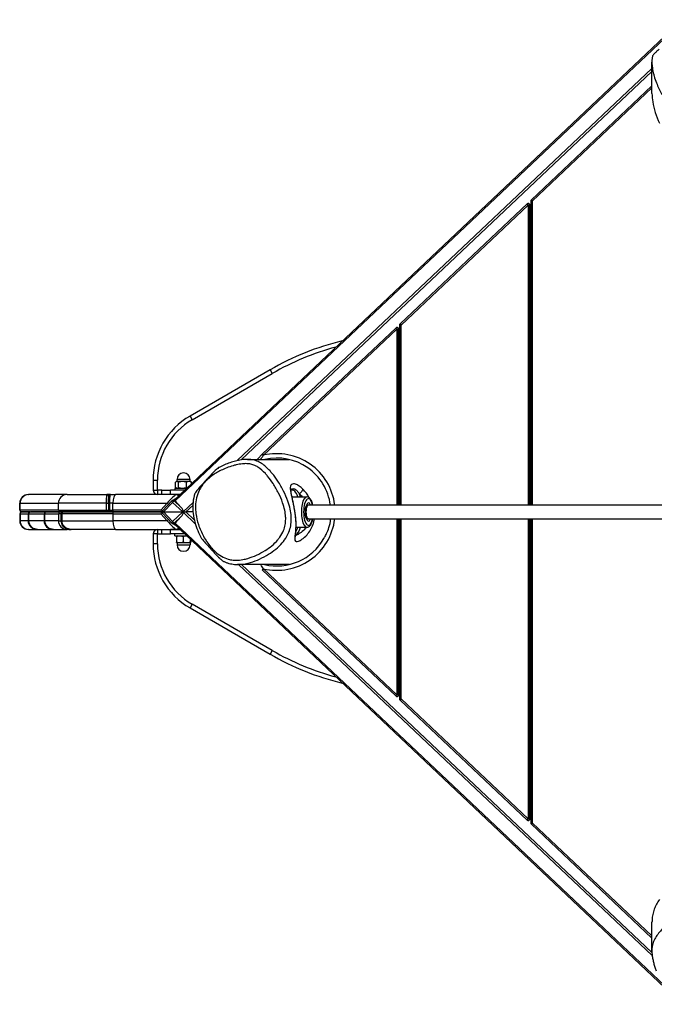
# Model space of a CAD drawing. Units: millimetres. Extents: x -3378 to 2922, y -2342 to 2358.
# Drawn here: x -1745 to -1015, y -558 to 574 of the extents above; entities that cross this region are included whole.
import ezdxf

# ---------------------------------------------------------------- set-up
doc = ezdxf.new("R2010")
doc.units = ezdxf.units.MM
doc.header["$LTSCALE"] = 50
doc.layers.add('SW_Toestellen', color=2, linetype='Continuous')

msp = doc.modelspace()

# ---------------------------------------------------------------- linework, layer by layer
at = {"layer": 'SW_Toestellen'}
for p, q in [((-983.1, 573.8), (-1568, 21.4)), ((-1566.4, 20.8), (-982.1, 572.7)), ((-1018, 517.5), (-1495.1, 67)), ((-1490.5, 67.9), (-1018, 514.1)), ((-1156.6, 366.7), (-1018, 497.6)), ((-1155.4, 365.5), (-1018, 495.3)), ((-1155.4, 365.5), (-1157.4, 365.5)), ((-1157.4, 365.5), (-1157.4, 16)), ((-1156.6, 366.7), (-1155.4, 365.5)), ((-1155.4, 16), (-1155.4, 365.5)), ((-1307.6, 224.1), (-1161.6, 362)), ((-1306.4, 222.9), (-1160.4, 360.7)), ((-1160.4, 360.7), (-1161.6, 362)), ((-1158.4, 360.7), (-1160.4, 360.7)), ((-1160.4, 360.7), (-1160.4, 16)), ((-1158.4, 16), (-1158.4, 360.7)), ((-1157.4, 332.3), (-1158.4, 331.4)), ((-1157.4, 332.2), (-1158.4, 331.3)), ((-1158.4, 329.6), (-1157.4, 330.5)), ((-1157.4, 280.7), (-1158.4, 279.7)), ((-1157.4, 280.6), (-1158.4, 279.6)), ((-1158.4, 278), (-1157.4, 278.9)), ((-1157.4, 229.1), (-1158.4, 228.1)), ((-1157.4, 229), (-1158.4, 228)), ((-1466.1, 74.4), (-1312.6, 219.4)), ((-1464.9, 73.2), (-1311.4, 218.1)), ((-1311.4, 218.1), (-1312.6, 219.4)), ((-1309.4, 218.1), (-1311.4, 218.1)), ((-1311.4, 218.1), (-1311.4, 16)), ((-1309.4, 16), (-1309.4, 218.1)), ((-1306.4, 222.9), (-1308.4, 222.9)), ((-1308.4, 222.9), (-1308.4, 16)), ((-1307.6, 224.1), (-1306.4, 222.9)), ((-1306.4, 16), (-1306.4, 222.9)), ((-1308.4, 189.7), (-1309.4, 188.7)), ((-1308.4, 189.6), (-1309.4, 188.7)), ((-1309.4, 187), (-1308.4, 187.9)), ((-1457.1, 171.5), (-1549.2, 118.3)), ((-1457.1, 171.5), (-1454.6, 167.1)), ((-1546.7, 114), (-1454.6, 167.1)), ((-1308.4, 138.1), (-1309.4, 137.1)), ((-1308.4, 138), (-1309.4, 137)), ((-1309.4, 135.3), (-1308.4, 136.3)), ((-1549.2, 118.3), (-1546.7, 114)), ((-1308.4, 86.5), (-1309.4, 85.5)), ((-1308.4, 86.4), (-1309.4, 85.4)), ((-1464.9, 73.2), (-1466.1, 74.4)), ((-1436.5, 68.7), (-1436.8, 68.4)), ((-1436.5, 68.6), (-1436.7, 68.4)), ((-1549.2, 45.5), (-1564.2, 45.5)), ((-1564.2, 43), (-1564.2, 45.5)), ((-1549.2, 43), (-1549.2, 45.5)), ((-1591.7, 44.7), (-1586.7, 44.7)), ((-1591.7, 44.7), (-1591.7, 33)), ((-1586.7, 33), (-1586.7, 44.7)), ((-1553.6, 35), (-1566.7, 35)), ((-1566.7, 35), (-1566.7, 33)), ((-1565.8, 36.1), (-1565.8, 42.3)), ((-1564.7, 43), (-1565.2, 42.7)), ((-1564, 35), (-1565.2, 35.7)), ((-1564.1, 43), (-1564.7, 43)), ((-1558, 43), (-1564.1, 43)), ((-1562.5, 36.1), (-1562.5, 42.3)), ((-1550.5, 43), (-1558, 43)), ((-1553.4, 36.1), (-1553.4, 42.3)), ((-1548.7, 43), (-1550.5, 43)), ((-1548.7, 43), (-1548.1, 42.7)), ((-1547.5, 40.7), (-1547.5, 42.3)), ((-1735.1, 28), (-1734.7, 28)), ((-1690.7, 28), (-1734.7, 28)), ((-1690.7, 28), (-1644.6, 28)), ((-1640.6, 28), (-1644.6, 28)), ((-1640.6, 28), (-1634.4, 28)), ((-1564.4, 28), (-1634.4, 28)), ((-1591.7, 33), (-1586.7, 33)), ((-1586.7, 33), (-1586.7, 28)), ((-1581.7, 33), (-1586.7, 33)), ((-1581.7, 28), (-1581.7, 33)), ((-1581.7, 33), (-1571.7, 33)), ((-1571.7, 28), (-1571.7, 33)), ((-1555.7, 33), (-1571.7, 33)), ((-1561, 28), (-1564.4, 28)), ((-1431.5, 25.5), (-1414.9, 25.5)), ((-1744.6, 18), (-1745.1, 18)), ((-1745.1, 10), (-1745.1, 18)), ((-1744.6, 18), (-1700.6, 18)), ((-1744.6, 10), (-1744.6, 18)), ((-1645.7, 18), (-1700.6, 18)), ((-1700.6, 10), (-1700.6, 18)), ((-1645.7, 18), (-1642.8, 18)), ((-1645.7, 18), (-1645.7, 10)), ((-1642.8, 18), (-1641.6, 18)), ((-1642.8, 18), (-1642.8, 10)), ((-1641.6, 10), (-1641.6, 18)), ((-1638.1, 18), (-1641.6, 18)), ((-1638.1, 18), (-1575.4, 18)), ((-1638.1, 10), (-1638.1, 18)), ((-1575.4, 18), (-1582.7, 10)), ((-1570.3, 20.8), (-1580.9, 9.5)), ((-1579.6, 8), (-1569.2, 19)), ((-1567.5, 20.8), (-1569.2, 19)), ((-1569.2, 19), (-1557.5, 8)), ((-1568.8, 21.4), (-1567.6, 21.4)), ((-1559.5, 13.3), (-1567.5, 20.8)), ((-1567.5, 20.8), (-1566.4, 20.8)), ((-1559.5, 13.3), (-1566.4, 20.8)), ((-1545.8, 19.1), (-1556.7, 8.7)), ((-1553.9, 8), (-1546, 15.5)), ((-1413, 16), (-1415.1, 16)), ((0, 16), (-1413, 16)), ((-1745.1, 10), (-1744.6, 10)), ((-1744.6, 6), (-1745.1, 6)), ((-1745.1, 6), (-1745.1, -2)), ((-1700.6, 10), (-1744.6, 10)), ((-1744.6, 6), (-1735.4, 6)), ((-1744.6, 6), (-1744.6, -2)), ((-1742.6, 8), (-1743.1, 8)), ((-1743.1, 8), (-1742.6, 8)), ((-1742.6, 8), (-1698.6, 8)), ((-1733.5, 8), (-1742.6, 8)), ((-1734.8, 6), (-1735.4, 6)), ((-1735.4, 6), (-1735.4, -2)), ((-1734.8, 6), (-1734.8, 6)), ((-1734.8, -2), (-1734.8, 6)), ((-1734.8, 6), (-1717.1, 6)), ((-1734.8, 6), (-1734.8, -2)), ((-1715.1, 8), (-1732.8, 8)), ((-1716.5, 6), (-1717.1, 6)), ((-1717.1, 6), (-1717.1, -2)), ((-1716.4, 6), (-1716.5, 6)), ((-1716.5, 6), (-1716.5, -2)), ((-1716.4, -2), (-1716.4, 6)), ((-1716.4, 6), (-1700.6, 6)), ((-1698.6, 8), (-1714.5, 8)), ((-1700.6, 10), (-1645.7, 10)), ((-1697.8, 6), (-1700.6, 6)), ((-1700.6, 6), (-1700.6, -2)), ((-1644.8, 8), (-1698.6, 8)), ((-1698.6, 8), (-1695.9, 8)), ((-1696.6, 6), (-1697.8, 6)), ((-1697.8, 6), (-1697.8, -2)), ((-1696.5, 6), (-1696.6, 6)), ((-1696.6, 6), (-1696.6, -2)), ((-1696.5, -2), (-1696.5, 6)), ((-1638.1, 6), (-1696.5, 6)), ((-1694.6, 8), (-1637.4, 8)), ((-1645.7, 10), (-1642.8, 10)), ((-1642.8, 10), (-1641.6, 10)), ((-1641.6, 10), (-1638.1, 10)), ((-1637.4, 8), (-1640.8, 8)), ((-1582.7, 10), (-1638.1, 10)), ((-1638.1, 6), (-1582.7, 6)), ((-1638.1, 6), (-1638.1, -2)), ((-1637.4, 8), (-1582, 8)), ((-1582, 8), (-1637.4, 8)), ((-1582.7, 6), (-1575.4, -2)), ((-1582, 8), (-1581.4, 8)), ((-1581.4, 8), (-1582, 8)), ((-1580.9, 6.5), (-1570.3, -4.8)), ((-1579.6, 8), (-1580, 8)), ((-1569.2, -3), (-1579.6, 8)), ((-1579.6, 8), (-1557.5, 8)), ((-1557.5, 8), (-1569.2, -3)), ((-1567.5, -4.8), (-1559.5, 2.7)), ((-1559.5, 2.7), (-1566.4, -4.8)), ((-1556.7, 8), (-1557.5, 8)), ((-1556.7, 8.7), (-1556.7, 8)), ((-1556.7, 7.3), (-1556.7, 8)), ((-1556.7, 8), (-1553.9, 8)), ((-1556.7, 7.3), (-1543.2, -5.5)), ((-1544.3, -1.1), (-1553.9, 8)), ((-1545.8, 8), (-1553.9, 8)), ((-1413, 0), (-1415.1, 0)), ((-1413, 0), (0, 0)), ((-1311.4, 0), (-1311.4, -202.1)), ((-1309.4, -202.1), (-1309.4, 0)), ((-1308.4, 0), (-1308.4, -206.9)), ((-1306.4, -206.9), (-1306.4, 0)), ((-1160.4, 0), (-1160.4, -344.7)), ((-1158.4, -344.7), (-1158.4, 0)), ((-1157.4, 0), (-1157.4, -349.5)), ((-1155.4, -349.5), (-1155.4, 0)), ((-1745.1, -2), (-1744.6, -2)), ((-1735.4, -2), (-1744.6, -2)), ((-1734.8, -2), (-1735.4, -2)), ((-1734.8, -2), (-1734.8, -2)), ((-1717.1, -2), (-1734.8, -2)), ((-1716.5, -2), (-1717.1, -2)), ((-1716.4, -2), (-1716.5, -2)), ((-1700.6, -2), (-1716.4, -2)), ((-1700.6, -2), (-1697.8, -2)), ((-1696.6, -2), (-1697.8, -2)), ((-1696.5, -2), (-1696.6, -2)), ((-1696.5, -2), (-1638.1, -2)), ((-1575.4, -2), (-1638.1, -2)), ((-1569.2, -3), (-1567.5, -4.8)), ((-1567.6, -5.4), (-1568.8, -5.4)), ((-1568, -5.4), (-983.1, -557.8)), ((-1566.4, -4.8), (-1567.5, -4.8)), ((-982.1, -556.7), (-1566.4, -4.8)), ((-1427.4, -9.5), (-1414.9, -9.5)), ((-1734.7, -12), (-1735.1, -12)), ((-1734.7, -12), (-1725.3, -12)), ((-1725.3, -12), (-1724.7, -12)), ((-1724.7, -12), (-1707, -12)), ((-1707, -12), (-1706.3, -12)), ((-1706.3, -12), (-1690.7, -12)), ((-1687.5, -12), (-1690.7, -12)), ((-1687.5, -12), (-1686.1, -12)), ((-1634.4, -12), (-1686.1, -12)), ((-1634.4, -12), (-1564.4, -12)), ((-1586.7, -17), (-1591.7, -17)), ((-1591.7, -17), (-1591.7, -28.7)), ((-1586.7, -12), (-1586.7, -17)), ((-1586.7, -17), (-1581.7, -17)), ((-1586.7, -28.7), (-1586.7, -17)), ((-1581.7, -17.2), (-1581.7, -12.2)), ((-1581.7, -12.2), (-1571.7, -12.2)), ((-1581.7, -17.2), (-1571.7, -17.2)), ((-1571.7, -17.2), (-1571.7, -12.2)), ((-1560.8, -12.2), (-1571.7, -12.2)), ((-1555.5, -17.2), (-1571.7, -17.2)), ((-1566.7, -19.2), (-1566.7, -17.2)), ((-1566.7, -19.2), (-1553.4, -19.2)), ((-1564.9, -20.3), (-1564.9, -26.5)), ((-1564, -19.2), (-1564.7, -19.6)), ((-1564.4, -12), (-1561, -12)), ((-1557.2, -20.3), (-1557.2, -26.5)), ((-1586.7, -28.7), (-1591.7, -28.7)), ((-1564.7, -27.2), (-1561, -27.2)), ((-1564.7, -27.2), (-1564.7, -27.2)), ((-1564.2, -27.2), (-1564.2, -29.7)), ((-1564.2, -29.7), (-1549.2, -29.7)), ((-1561, -27.2), (-1553.1, -27.2)), ((-1553.1, -27.2), (-1548.7, -27.2)), ((-1549.2, -27.2), (-1549.2, -29.7)), ((-1548.9, -23.4), (-1548.9, -26.5)), ((-1548.7, -27.2), (-1548.7, -27.2)), ((-1548.7, -27.2), (-1548.6, -27.2)), ((-1548.4, -23.9), (-1548.4, -26.5)), ((-1493.6, -52.3), (-1017.7, -501.8)), ((-1018, -498.2), (-1490.1, -52.3)), ((-1436.9, -52.3), (-1436.5, -52.7)), ((-1436.8, -52.3), (-1436.5, -52.6)), ((-1435, -52.3), (-1435, -52.3)), ((-1466.1, -58.4), (-1464.9, -57.2)), ((-1312.6, -203.4), (-1466.1, -58.4)), ((-1311.4, -202.1), (-1464.9, -57.2)), ((-1309.4, -69.4), (-1308.4, -70.4)), ((-1309.4, -69.5), (-1308.4, -70.5)), ((-1546.7, -98), (-1549.2, -102.3)), ((-1454.6, -151.1), (-1546.7, -98)), ((-1549.2, -102.3), (-1457.1, -155.5)), ((-1308.4, -120.3), (-1309.4, -119.3)), ((-1309.4, -121), (-1308.4, -122)), ((-1309.4, -121.1), (-1308.4, -122.1)), ((-1454.6, -151.1), (-1457.1, -155.5)), ((-1308.4, -171.9), (-1309.4, -171)), ((-1309.4, -172.7), (-1308.4, -173.7)), ((-1309.4, -172.7), (-1308.4, -173.6)), ((-1312.6, -203.4), (-1311.4, -202.1)), ((-1311.4, -202.1), (-1309.4, -202.1)), ((-1308.4, -206.9), (-1306.4, -206.9)), ((-1306.4, -206.9), (-1307.6, -208.1)), ((-1161.6, -346), (-1307.6, -208.1)), ((-1160.4, -344.7), (-1306.4, -206.9)), ((-1158.4, -212), (-1157.4, -213)), ((-1158.4, -212.1), (-1157.4, -213.1)), ((-1157.4, -262.9), (-1158.4, -262)), ((-1158.4, -263.6), (-1157.4, -264.6)), ((-1158.4, -263.7), (-1157.4, -264.7)), ((-1157.4, -314.5), (-1158.4, -313.6)), ((-1158.4, -315.3), (-1157.4, -316.2)), ((-1158.4, -315.4), (-1157.4, -316.3)), ((-1161.6, -346), (-1160.4, -344.7)), ((-1160.4, -344.7), (-1158.4, -344.7)), ((-1157.4, -349.5), (-1155.4, -349.5)), ((-1155.4, -349.5), (-1156.6, -350.7)), ((-1018, -481.6), (-1156.6, -350.7)), ((-1018, -479.2), (-1155.4, -349.5))]:
    msp.add_line(p, q, dxfattribs=at)
for centre, radius, start, end in [((-1160.4, 360.7), 2, 0, 90.422), ((-1155.4, 365.5), 2, 176.3048, 180), ((-1311.4, 218.1), 2, 0, 90.422), ((-1306.4, 222.9), 2, 176.3048, 180), ((-1302.1, -97), 310, 103.4266, 120), ((-1302.1, -97), 305, 105.1003, 120), ((-1506.7, 44.7), 85, 120, 180), ((-1506.7, 44.7), 80, 120, 180), ((-1449.3, 8), 67, 6.8576, 103.4326), ((-1449.3, 8), 62, 7.4137, 102.8252), ((-1556.7, 45.5), 7.5, 0, 180), ((-1735.1, 18), 10, 90, 180), ((-1586.7, 33), 5, 180, 270), ((-1568.8, 19.4), 2, 89.9999, 136.6366), ((-1743.1, 10), 2, 180, 270), ((-1743.1, 6), 2, 90, 180), ((-1732.8, 6), 2, 90, 180), ((-1714.5, 6), 2, 90, 180), ((-1694.6, 6), 2, 90, 180), ((-1640.8, 10), 2, 180, 270), ((-1579.4, 8.2), 2, 136.6366, 185.0118), ((-1579.4, 7.8), 2, 174.9882, 223.3634), ((-1449.3, 8), 67, 256.5674, 353.1424), ((-1735.1, -2), 10, 180, 270), ((-1568.8, -3.4), 2, 223.3634, 270.0001), ((-1586.7, -17), 5, 90, 180), ((-1449.3, 8), 62, 256.5923, 330.7037), ((-1506.7, -28.7), 85, 180, 240), ((-1506.7, -28.7), 80, 180, 240), ((-1556.7, -29.7), 7.5, 180, 0), ((-1302.1, 113), 310, 240, 256.5734), ((-1302.1, 113), 305, 240, 254.8997), ((-1311.4, -202.1), 2, 269.578, 0), ((-1306.4, -206.9), 2, 180, 183.6952), ((-1160.4, -344.7), 2, 269.578, 0), ((-1155.4, -349.5), 2, 180, 183.6952)]:
    msp.add_arc(centre, radius, start, end, dxfattribs=at)
for centre, major_axis, ratio, start_param, end_param in [((-1161.3, 361.7), (1.03, 0.97), 0.258819, 0.271264, 1.570796), ((-1156.3, 366.5), (-1.03, -0.97), 0.258819, 4.712389, 6.011922), ((-1312.3, 219.1), (1.03, 0.97), 0.258819, 0.271264, 1.570796), ((-1307.3, 223.9), (-1.03, -0.97), 0.258819, 4.712389, 6.011922), ((-1431.7, 8), (0, 25.3), 0.358368, 5.476229, 6.446476), ((-1422.8, 32.4), (-2.85, -2.81), 0.559783, 0.785658, 2.748604), ((-1734.7, 18), (0, 10), 0.988569, 0, 1.570796), ((-1690.7, 18), (0, 10), 0.988569, 0, 1.570796), ((-1644.6, 26), (0, 2), 0.999731, 4.871535, 6.283185), ((-1634.4, 18), (0, 10), 0.363712, 0, 1.570796), ((-1571.7, 18), (7.89, 9.84), 0.228853, 0.181462, 1.752259), ((-1570.4, 16.6), (7.76, 7.86), 0.190722, 0.831792, 1.111058), ((-1564.4, 26), (0, 2), 0.931511, 4.959624, 6.283185), ((-1437.1, 31.8), (3.98, 0.38), 0.789975, 0, 0.546127), ((-1431.5, 8), (0, 17.5), 0.358368, 0, 0.083456), ((-1429.8, 8), (0, 27.3), 0.358368, 5.408223, 5.60448), ((-1414.9, 8), (0, 17.5), 0.358368, 0, 3.141593), ((-1413, 8), (0, 15.5), 0.358368, 5.254714, 10.453249), ((-1574.6, 18), (-1.47, 1.35), 0.255404, 1.299653, 2.254627), ((-1568.8, 19.4), (-1.45, 1.37), 0.258819, 0, 1.570796), ((-1568.8, 19.4), (0, 2), 0.931578, 5.49093, 6.283185), ((-1567.9, 19.4), (1.51, 1.42), 0.931578, 6.26947, 6.270217), ((-1562.4, 13.3), (5.46, -5.11), 0.267445, 0.245326, 1.292521), ((-1413, 8), (0, 10.5), 0.358368, 5.578638, 10.129325), ((-1413, 8), (0, 8), 0.358368, 0, 3.141593), ((-1414.9, 8), (0, 8.5), 0.358368, 5.938484, 6.229717), ((-1742.6, 10), (0, -2), 0.988569, 4.712389, 6.283185), ((-1742.6, 6), (0, 2), 0.988569, 0, 1.570796), ((-1733.5, 6), (0, 2), 0.988569, 0, 1.570796), ((-1732.8, 6), (0, 2), 0.988569, 0, 1.570796), ((-1733.5, 6), (0, 2), 0.023182, 0, 0.319661), ((-1715.1, 6), (0, 2), 0.988569, 0, 1.570796), ((-1714.5, 6), (0, 2), 0.988569, 0, 1.570796), ((-1715.1, 6), (0, 2), 0.023182, 0, 0.319661), ((-1698.6, 10), (0, -2), 0.988569, 4.712389, 6.283185), ((-1698.6, 6), (0, 2), 0.988569, 0, 1.570796), ((-1695.9, 6), (0, 2), 0.960843, 0, 1.570796), ((-1694.6, 6), (0, 2), 0.947983, 0, 1.570796), ((-1695.9, 6), (0, 2), 0.023182, 0, 0.701151), ((-1644.8, 10), (0, -2), 0.43968, 4.712389, 6.283185), ((-1644.8, 10), (0, -2), 0.999731, 0, 1.446377), ((-1640.8, 10), (0, -2), 0.399185, 4.712389, 6.283185), ((-1637.4, 10), (0, -2), 0.363712, 4.712389, 6.283185), ((-1637.4, 6), (0, 2), 0.363712, 0, 1.570796), ((-1582, 10), (-1.47, 1.35), 0.255404, 1.299653, 2.268673), ((-1582, 10), (0, -2), 0.363712, 4.712389, 6.283185), ((-1582, 6), (0, 2), 0.363712, 0, 1.570796), ((-1582, 6), (1.47, 1.35), 0.255404, 0.87292, 1.84194), ((-1582, 10), (0, -2), 0.931511, 0, 0.31008), ((-1582, 6), (0, 2), 0.931511, 5.973105, 6.283185), ((-1579.4, 8), (-1.99, 0), 0.00001, 0.000007, 1.28534), ((-1579.4, 8.2), (-1.45, 1.37), 0.258819, 0, 1.426337), ((-1579.4, 7.8), (-1.45, -1.37), 0.258819, 4.856848, 6.283185), ((-1562.4, 2.7), (5.46, 5.11), 0.267445, 4.990665, 6.037865), ((-1414.9, 8), (0, -8.5), 0.358368, 0.053468, 0.344701), ((-1734.7, -2), (0, -10), 0.988569, 4.712389, 6.283185), ((-1725.3, -2), (-10.1, 0), 0.990259, 0, 1.570796), ((-1724.7, -2), (-10.1, 0), 0.990259, 0, 1.570796), ((-1707, -2), (-10.1, 0), 0.990259, 0, 1.570796), ((-1706.3, -2), (-10.1, 0), 0.990259, 0, 1.570796), ((-1690.7, -2), (0, -10), 0.988569, 4.712389, 6.283185), ((-1634.4, -2), (0, -10), 0.363712, 4.712389, 6.283185), ((-1574.6, -2), (1.47, 1.35), 0.255404, 0.886966, 1.84194), ((-1571.7, -2), (7.89, -9.84), 0.228853, 4.530927, 6.101723), ((-1568.8, -3.4), (-1.45, -1.37), 0.258819, 4.712389, 6.283185), ((-1568.8, -3.4), (0, -2), 0.931578, 0, 0.792255), ((-1570.4, -0.6), (7.76, -7.86), 0.190722, 5.172128, 5.451393), ((-1567.9, -3.4), (1.51, -1.42), 0.931578, 0.012969, 0.013715), ((-1564.4, -10), (0, -2), 0.931511, 0, 1.323561), ((-1429.8, 8), (0, -27.3), 0.358368, 0.190237, 0.874962), ((-1431.7, 8), (0, -25.3), 0.358368, 0.457102, 0.806956), ((-1725.3, -10), (0, -2), 0.023182, 6.145665, 6.283185), ((-1707, -10), (0, -2), 0.023182, 6.145665, 6.283185), ((-1687.5, -10), (0, -2), 0.023182, 5.98333, 6.283185), ((-1518.5, -37.4), (-3.38, -3.68), 0.27006, 4.974729, 5.338265), ((-1312.3, -203.1), (1.03, -0.97), 0.258819, 4.712389, 6.011922), ((-1307.3, -207.9), (-1.03, 0.97), 0.258819, 0.271264, 1.570796), ((-1161.3, -345.7), (1.03, -0.97), 0.258819, 4.712389, 6.011922), ((-1156.3, -350.5), (-1.03, 0.97), 0.258819, 0.271264, 1.570796)]:
    msp.add_ellipse(centre, major_axis=major_axis, ratio=ratio, start_param=start_param, end_param=end_param, dxfattribs=at)
for points, knots in [([(-1009.5, 539.9), (-1010.8, 538.9), (-1012, 537.8), (-1013.8, 536.1), (-1014.7, 535.3), (-1015.9, 533.9), (-1016.3, 533.4), (-1016.9, 532.7), (-1017.1, 532.4), (-1017.3, 532), (-1017.3, 531.9), (-1017.3, 531.8)], [-1.139937, -1.139937, -1.139937, -1.139937, -0.711633, -0.711633, -0.436047, -0.436047, -0.259174, -0.259174, -0.119529, -0.119529, -0.038912, -0.038912, -0.038912, -0.038912]), ([(-1017.3, 531.8), (-1017.4, 531.3), (-1017.5, 530.9), (-1017.7, 529.9), (-1017.7, 529.5), (-1017.9, 528.6), (-1017.9, 528.1), (-1018, 527.2), (-1018, 526.7), (-1018, 525.8), (-1018, 525.4), (-1018, 524.9)], [17.7019799, 17.7019799, 17.7019799, 17.7019799, 17.831886, 17.831886, 17.9617922, 17.9617922, 18.0916983, 18.0916983, 18.2216044, 18.2216044, 18.3515105, 18.3515105, 18.3515105, 18.3515105]), ([(-1018, 524.9), (-1018, 523.4), (-1017.9, 521.9), (-1017.5, 517.8), (-1017, 515.3), (-1016.1, 511.5), (-1015.8, 510.3), (-1014.7, 506.4), (-1013.8, 503.8), (-1011.9, 499), (-1011, 496.8), (-1008, 490.6), (-1005.8, 486.7), (-1001.5, 480.6), (-999.6, 478.3), (-995.4, 474.1), (-993.1, 472.1), (-988.8, 469.1), (-986.8, 467.9), (-981.7, 465.3), (-978.4, 464.2), (-971.7, 462.6), (-968.2, 462.2), (-961.5, 462), (-958.2, 462.2), (-950.4, 463.2), (-945.8, 464.3), (-936.5, 467.4), (-931.7, 469.5), (-922.5, 474.6), (-918, 477.6), (-912, 482.7), (-910.1, 484.5), (-908.4, 486.4)], [18.351511, 18.351511, 18.351511, 18.351511, 18.799236, 18.799236, 19.617234, 19.617234, 20.025633, 20.025633, 20.897543, 20.897543, 21.661716, 21.661716, 23.061598, 23.061598, 23.939572, 23.939572, 24.817545, 24.817545, 25.473912, 25.473912, 26.429265, 26.429265, 27.417228, 27.417228, 28.353597, 28.353597, 29.722689, 29.722689, 31.2678, 31.2678, 32.893735, 32.893735, 33.66192, 33.66192, 33.66192, 33.66192]), ([(-1018, 489.1), (-1018, 496.9), (-1018, 504.7), (-1018, 516.6), (-1018, 520.8), (-1018, 524.9)], [30.053202, 30.053202, 30.053202, 30.053202, 36.492201, 36.492201, 39.935887, 39.935887, 39.935887, 39.935887]), ([(-1018, 489.1), (-1017.9, 485.8), (-1017.6, 482.5), (-1015.9, 471.6), (-1013.3, 463), (-1009.4, 454.9)], [-3.990334, -3.990334, -3.990334, -3.990334, -2.828565, -2.828565, -0.112615, -0.112615, -0.112615, -0.112615]), ([(-1483, 68.5), (-1485.5, 68.5), (-1487.9, 68.3), (-1492.4, 67.6), (-1494.7, 67.1), (-1499, 66), (-1501.1, 65.3), (-1505.4, 63.9), (-1507.5, 63.1), (-1511.6, 61.3), (-1513.7, 60.4), (-1515.7, 59.3)], [18.33442, 18.33442, 18.33442, 18.33442, 19.047379, 19.047379, 19.760338, 19.760338, 20.473297, 20.473297, 21.186256, 21.186256, 21.899216, 21.899216, 21.899216, 21.899216]), ([(-1494.6, -52.3), (-1491.6, -52.3), (-1488.7, -52), (-1483.8, -51.1), (-1481.7, -50.6), (-1476.1, -48.9), (-1472.6, -47.6), (-1465.7, -44.5), (-1462.2, -42.6), (-1456.1, -38.8), (-1453.3, -36.8), (-1448, -32.5), (-1445.5, -30.1), (-1442.2, -26.3), (-1441.3, -25.2), (-1438.5, -21.3), (-1436.8, -18.3), (-1434.6, -12.8), (-1433.9, -10.3), (-1433, -5.3), (-1432.8, -2.7), (-1432.8, 0.8), (-1432.8, 1.8), (-1433, 5.7), (-1433.5, 8.6), (-1434.7, 14.5), (-1435.6, 17.5), (-1438, 24.4), (-1439.7, 28.3), (-1443.6, 36), (-1445.8, 39.8), (-1450.3, 46.6), (-1452.4, 49.5), (-1455.6, 53.4), (-1456.6, 54.5), (-1460.3, 58.5), (-1463.3, 61.4), (-1468.6, 64.8), (-1470.4, 65.7), (-1474.2, 67.3), (-1476.2, 67.8), (-1479.5, 68.3), (-1480.8, 68.5), (-1482.5, 68.5), (-1482.8, 68.5), (-1483, 68.5)], [0.410005, 0.410005, 0.410005, 0.410005, 1.297493, 1.297493, 1.975463, 1.975463, 3.144031, 3.144031, 4.378176, 4.378176, 5.428699, 5.428699, 6.47922, 6.47922, 6.900031, 6.900031, 7.856487, 7.856487, 8.552202, 8.552202, 9.247916, 9.247916, 9.538511, 9.538511, 10.358144, 10.358144, 11.281476, 11.281476, 12.552903, 12.552903, 13.910428, 13.910428, 15.039811, 15.039811, 15.465909, 15.465909, 16.707867, 16.707867, 17.281443, 17.281443, 17.855019, 17.855019, 18.248233, 18.248233, 18.33442, 18.33442, 18.33442, 18.33442]), ([(-1483, 68.5), (-1471.8, 68.5), (-1460.5, 68.4), (-1444.6, 68.4), (-1440, 68.4), (-1435.3, 68.4)], [0, 0, 0, 0, 10.000001, 10.000001, 14.146172, 14.146172, 14.146172, 14.146172]), ([(-1471.3, 68.5), (-1471.3, 68.6), (-1471.2, 68.8), (-1470.9, 69.3), (-1470.6, 69.6), (-1470, 70.4), (-1469.5, 70.9), (-1468.2, 72.4), (-1467.1, 73.5), (-1466.1, 74.4)], [0.1495113, 0.1495113, 0.1495113, 0.1495113, 0.2389041, 0.2389041, 0.3832986, 0.3832986, 0.5779569, 0.5779569, 1.0002144, 1.0002144, 1.0002144, 1.0002144]), ([(-1467.9, 68.5), (-1467.8, 68.6), (-1467.7, 68.8), (-1467.4, 69.3), (-1467.2, 69.6), (-1466.6, 70.4), (-1466.3, 70.9), (-1465.6, 72), (-1465.3, 72.6), (-1464.9, 73.2)], [-0.4894867, -0.4894867, -0.4894867, -0.4894867, -0.4337711, -0.4337711, -0.3246674, -0.3246674, -0.1764619, -0.1764619, 0, 0, 0, 0]), ([(-1515.7, 59.3), (-1515.9, 59.2), (-1516.1, 59.1), (-1517, 58.5), (-1517.8, 57.8), (-1520.7, 55.2), (-1523.6, 52.2), (-1526.9, 48.8), (-1528.1, 47.5), (-1529.7, 45.8), (-1530.1, 45.3), (-1530.9, 44.5), (-1531.2, 44.1), (-1531.7, 43.7), (-1531.8, 43.5), (-1532, 43.3), (-1532.1, 43.2), (-1532.3, 43), (-1532.4, 42.9), (-1532.6, 42.6), (-1532.7, 42.5), (-1533.2, 42), (-1533.5, 41.6), (-1537.2, 37.6), (-1539.7, 34.8), (-1542, 32), (-1542.7, 31.1), (-1543.3, 30), (-1543.5, 29.6), (-1543.6, 29.4)], [-3.551867, -3.551867, -3.551867, -3.551867, -3.50169, -3.50169, -3.351694, -3.351694, -2.692292, -2.692292, -2.331024, -2.331024, -2.187241, -2.187241, -2.082555, -2.082555, -2.038638, -2.038638, -2.007123, -2.007123, -1.978604, -1.978604, -1.933787, -1.933787, -1.831107, -1.831107, -0.72937, -0.72937, -0.360875, -0.360875, -0.19432, -0.19432, -0.19432, -0.19432]), ([(-1520.3, -37.4), (-1522.1, -35.9), (-1523.7, -34.1), (-1528.5, -28.5), (-1531.3, -24.3), (-1536, -15.6), (-1538, -11.1), (-1540.9, -2.4), (-1541.9, 1.9), (-1542.8, 9.1), (-1543, 12.1), (-1542.8, 18.2), (-1542.4, 21.4), (-1541, 27.3), (-1540, 30.2), (-1537.8, 34.7), (-1536.7, 36.5), (-1534, 40.4), (-1532.2, 42.5), (-1528.4, 46.2), (-1526.3, 48), (-1520.8, 52), (-1517.1, 54.1), (-1511.3, 56.9), (-1509.2, 57.8), (-1504.6, 59.6), (-1502.1, 60.4), (-1498.5, 61.5), (-1497.3, 61.8), (-1493.8, 62.6), (-1491.4, 63.1), (-1487.3, 63.5), (-1485.7, 63.6), (-1482.9, 63.5), (-1481.8, 63.4), (-1478.9, 63), (-1477.3, 62.5), (-1474.1, 61.3), (-1472.5, 60.4), (-1468, 57.5), (-1465.2, 54.9), (-1461.7, 51.1), (-1460.8, 50.1), (-1457.8, 46.4), (-1455.7, 43.6), (-1451.5, 37.1), (-1449.3, 33.5), (-1445.6, 26.1), (-1444, 22.4), (-1441.8, 15.9), (-1440.9, 13.1), (-1439.8, 7.7), (-1439.4, 5.1), (-1439.2, 1.6), (-1439.2, 0.7), (-1439.2, -2.4), (-1439.4, -4.7), (-1440.2, -9), (-1440.8, -11.1), (-1442.7, -15.9), (-1444.2, -18.6), (-1446.7, -22.1), (-1447.5, -23.1), (-1450.4, -26.5), (-1452.7, -28.7), (-1457.7, -32.8), (-1460.3, -34.6), (-1466.1, -38.3), (-1469.4, -40), (-1476, -43), (-1479.3, -44.3), (-1484.6, -45.8), (-1486.5, -46.3), (-1491.1, -47.1), (-1493.8, -47.4), (-1498.5, -47.4), (-1500.6, -47.2), (-1503.5, -46.7), (-1504.4, -46.4), (-1508, -45.5), (-1510.6, -44.3), (-1515.6, -41.4), (-1518.1, -39.5), (-1520.3, -37.4)], [-33.66192, -33.66192, -33.66192, -33.66192, -32.893735, -32.893735, -31.2678, -31.2678, -29.722689, -29.722689, -28.353597, -28.353597, -27.417228, -27.417228, -26.429265, -26.429265, -25.473912, -25.473912, -24.817545, -24.817545, -23.939572, -23.939572, -23.061598, -23.061598, -21.661716, -21.661716, -20.897543, -20.897543, -20.025633, -20.025633, -19.617234, -19.617234, -18.799236, -18.799236, -18.248233, -18.248233, -17.855019, -17.855019, -17.281443, -17.281443, -16.707867, -16.707867, -15.465909, -15.465909, -15.039811, -15.039811, -13.910428, -13.910428, -12.552903, -12.552903, -11.281476, -11.281476, -10.358144, -10.358144, -9.538511, -9.538511, -9.247916, -9.247916, -8.552202, -8.552202, -7.856487, -7.856487, -6.900031, -6.900031, -6.47922, -6.47922, -5.428699, -5.428699, -4.378176, -4.378176, -3.144031, -3.144031, -1.975463, -1.975463, -1.297493, -1.297493, -0.402604, -0.402604, 0.296903, 0.296903, 0.60832, 0.60832, 1.536516, 1.536516, 2.552193, 2.552193, 2.552193, 2.552193]), ([(-1419.5, 34.3), (-1420.9, 35.8), (-1422.3, 36.9), (-1425.1, 38.9), (-1426.5, 39.5), (-1428.7, 40.2), (-1429.5, 40.3), (-1431.1, 40.2), (-1431.9, 40), (-1432.7, 39.3), (-1433, 39.1), (-1433.6, 38.1), (-1433.8, 37.3), (-1433.9, 35.5), (-1433.9, 34.7), (-1433.8, 33.8)], [0, 0, 0, 0, 2.867255, 2.867255, 6.272864, 6.272864, 8.844803, 8.844803, 11.739505, 11.739505, 13.128096, 13.128096, 15.872448, 15.872448, 17.587668, 17.587668, 17.587668, 17.587668]), ([(-1433.1, 32.2), (-1433.1, 32.7), (-1433.1, 33.1), (-1433.1, 33.7), (-1433.1, 33.9), (-1433, 34.2), (-1433, 34.3), (-1433, 34.4), (-1433, 34.4), (-1433, 34.4)], [-17.587668, -17.587668, -17.587668, -17.587668, -16.414826, -16.414826, -15.241984, -15.241984, -14.069141, -14.069141, -13.790505, -13.790505, -13.790505, -13.790505]), ([(-1433, 34.3), (-1432.4, 34.6), (-1431.8, 34.8), (-1430.4, 34.9), (-1429.7, 34.8), (-1428, 34), (-1427.1, 33.3), (-1425.3, 31.5), (-1424.4, 30.5), (-1423.7, 29.2)], [-11.452117, -11.452117, -11.452117, -11.452117, -8.844803, -8.844803, -6.272864, -6.272864, -2.867255, -2.867255, 0, 0, 0, 0]), ([(-1412, 24.4), (-1412.2, 24.6), (-1412.3, 24.9), (-1413.4, 26.6), (-1414.4, 28.1), (-1416.7, 31.3), (-1418.1, 32.9), (-1419.5, 34.3)], [9.569085, 9.569085, 9.569085, 9.569085, 9.631054, 9.631054, 10.110644, 10.110644, 10.717233, 10.717233, 10.717233, 10.717233]), ([(-1644.6, 28), (-1644.7, 28), (-1644.8, 27.9), (-1645, 27.5), (-1645.1, 27.1), (-1645.3, 25.9), (-1645.4, 25.3), (-1645.5, 23.5), (-1645.6, 22.1), (-1645.7, 19.7), (-1645.7, 18.8), (-1645.7, 18)], [-1.32025, -1.32025, -1.32025, -1.32025, -1.126285, -1.126285, -0.815942, -0.815942, -0.586687, -0.586687, -0.20156, -0.20156, 0, 0, 0, 0]), ([(-1642.8, 18), (-1642.8, 18.8), (-1642.8, 19.6), (-1642.8, 21.2), (-1642.8, 21.9), (-1642.8, 23.2), (-1642.8, 23.9), (-1642.7, 24.9), (-1642.7, 25.3), (-1642.7, 25.8), (-1642.7, 25.9), (-1642.6, 26.2), (-1642.6, 26.3), (-1642.6, 26.5), (-1642.6, 26.5), (-1642.5, 26.7), (-1642.5, 26.8), (-1642.3, 27.1), (-1642.3, 27.2), (-1641.9, 27.6), (-1641.7, 27.7), (-1641.2, 27.9), (-1640.9, 28), (-1640.7, 28), (-1640.6, 28), (-1640.6, 28)], [-1.30733, -1.30733, -1.30733, -1.30733, -1.068823, -1.068823, -0.826407, -0.826407, -0.569634, -0.569634, -0.308168, -0.308168, -0.177435, -0.177435, -0.088717, -0.088717, -0.067305, -0.067305, -0.041047, -0.041047, -0.022062, -0.022062, -0.008745, -0.008745, -0.000486, -0.000486, 0, 0, 0, 0]), ([(-1641.6, 18), (-1641.6, 18.6), (-1641.6, 19.2), (-1641.6, 20.7), (-1641.6, 21.6), (-1641.5, 23.2), (-1641.5, 23.9), (-1641.3, 25.5), (-1641.2, 26.3), (-1641, 27.4), (-1640.9, 27.7), (-1640.7, 28), (-1640.7, 28), (-1640.6, 28)], [-1.30733, -1.30733, -1.30733, -1.30733, -1.164473, -1.164473, -0.935902, -0.935902, -0.731595, -0.731595, -0.421858, -0.421858, -0.127842, -0.127842, 0, 0, 0, 0]), ([(-1543.6, 29.4), (-1544.7, 26), (-1545.4, 22.6), (-1546.1, 15.6), (-1546.1, 12.1), (-1545.6, 5.2), (-1545, 1.9), (-1543.5, -4.7), (-1542.5, -8), (-1540.1, -14.2), (-1538.8, -17.3), (-1537.3, -20.2)], [26.049584, 26.049584, 26.049584, 26.049584, 27.049062, 27.049062, 28.04854, 28.04854, 29.048018, 29.048018, 30.047496, 30.047496, 31.046974, 31.046974, 31.046974, 31.046974]), ([(-1433.8, 33.8), (-1433.7, 32.8), (-1433.5, 31.6), (-1433.1, 29.2), (-1432.9, 27.9), (-1432.2, 24.6), (-1431.7, 22.5), (-1430.9, 18.8), (-1430.6, 17.3), (-1430.1, 14.8), (-1429.9, 13.8), (-1429.4, 11.1), (-1429, 9.3), (-1428.5, 5.6), (-1428.2, 3.7), (-1428, 1.9)], [14.568811, 14.568811, 14.568811, 14.568811, 14.992843, 14.992843, 15.430713, 15.430713, 16.037254, 16.037254, 16.449392, 16.449392, 16.695267, 16.695267, 17.141467, 17.141467, 17.587668, 17.587668, 17.587668, 17.587668]), ([(-1427.9, -20.5), (-1427.9, -20.5), (-1427.9, -20.3), (-1428, -19.7), (-1428, -19.1), (-1427.9, -17.2), (-1427.7, -15.7), (-1427.4, -11.8), (-1427.3, -9.2), (-1427.3, -3.7), (-1427.5, -0.7), (-1428.1, 5.1), (-1428.6, 8), (-1429.6, 13.9), (-1430.2, 16.9), (-1431.1, 21.2), (-1431.4, 22.7), (-1432, 25.5), (-1432.3, 26.8), (-1432.8, 29.6), (-1433, 31), (-1433.1, 32.2)], [-2.906445, -2.906445, -2.906445, -2.906445, -2.625364, -2.625364, -2.195101, -2.195101, -1.559009, -1.559009, -0.74866, -0.74866, 0.00764, 0.00764, 0.739156, 0.739156, 1.539033, 1.539033, 1.988495, 1.988495, 2.45056, 2.45056, 3.018858, 3.018858, 3.018858, 3.018858]), ([(-1408.1, 16), (-1408.1, 16.3), (-1408.2, 16.5), (-1408.6, 18.4), (-1409.1, 19.8), (-1410.2, 22.4), (-1411, 23.5), (-1412.3, 24.7), (-1412.8, 25), (-1413.8, 25.4), (-1414.3, 25.5), (-1414.9, 25.5)], [8.36677, 8.36677, 8.36677, 8.36677, 8.422, 8.422, 8.764608, 8.764608, 9.12882, 9.12882, 9.276799, 9.276799, 9.424778, 9.424778, 9.424778, 9.424778]), ([(-1566.4, 20.8), (-1566.5, 20.9), (-1566.5, 20.9), (-1566.7, 21.1), (-1566.9, 21.2), (-1567.3, 21.4), (-1567.4, 21.4), (-1567.6, 21.4)], [0.3268765, 0.3268765, 0.3268765, 0.3268765, 0.3424796, 0.3424796, 0.4230239, 0.4230239, 0.4876511, 0.4876511, 0.4876511, 0.4876511]), ([(-1414.6, -0.6), (-1414.6, -0.6), (-1414.6, -0.5), (-1414.7, -0.4), (-1414.9, -0.3), (-1415.2, 0.2), (-1415.4, 0.6), (-1415.8, 1.6), (-1416, 2.2), (-1416.3, 3.7), (-1416.4, 4.6), (-1416.6, 6.4), (-1416.6, 7.4), (-1416.6, 9.3), (-1416.5, 10.3), (-1416.3, 12.1), (-1416.2, 12.9), (-1415.8, 14.4), (-1415.6, 15), (-1415.1, 15.9), (-1414.9, 16.2), (-1414.7, 16.5), (-1414.6, 16.6), (-1414.6, 16.6)], [0.212023, 0.212023, 0.212023, 0.212023, 0.314159, 0.314159, 0.521676, 0.521676, 0.754013, 0.754013, 1.01921, 1.01921, 1.306541, 1.306541, 1.604576, 1.604576, 1.905248, 1.905248, 2.201562, 2.201562, 2.483834, 2.483834, 2.736843, 2.736843, 2.92957, 2.92957, 2.92957, 2.92957]), ([(-1428, 1.9), (-1427.7, -1.6), (-1427.6, -5.1), (-1427.7, -11.4), (-1428, -14.4), (-1428.5, -18.6), (-1428.8, -20.2), (-1428.9, -22.7), (-1428.9, -23.7), (-1428.4, -25.2), (-1427.9, -25.6), (-1426.6, -26), (-1425.6, -25.8), (-1423.2, -25), (-1421.9, -24.3), (-1418.7, -22), (-1416.6, -20.3), (-1413.2, -16.5), (-1411.8, -14.6), (-1409.4, -10.6), (-1408.4, -8.4), (-1407.3, -5), (-1407, -3.8), (-1406.6, -1.8), (-1406.4, -0.9), (-1406.3, 0)], [0, 0, 0, 0, 0.84365, 0.84365, 1.731278, 1.731278, 2.388506, 2.388506, 3.023878, 3.023878, 3.615782, 3.615782, 4.277606, 4.277606, 4.886879, 4.886879, 5.724188, 5.724188, 6.372613, 6.372613, 6.978559, 6.978559, 7.269523, 7.269523, 7.48784, 7.48784, 7.48784, 7.48784]), ([(-1414.9, -9.5), (-1414.2, -9.5), (-1413.5, -9.3), (-1412.1, -8.6), (-1411.5, -8), (-1410.2, -6.4), (-1409.6, -5.2), (-1408.7, -2.6), (-1408.3, -1.3), (-1408.1, 0)], [6.283185, 6.283185, 6.283185, 6.283185, 6.471224, 6.471224, 6.707196, 6.707196, 7.061238, 7.061238, 7.341194, 7.341194, 7.341194, 7.341194]), ([(-1724.7, -12), (-1725.8, -12), (-1726.8, -11.8), (-1728.8, -11.2), (-1729.8, -10.7), (-1731.5, -9.5), (-1732.3, -8.7), (-1733.5, -7), (-1734, -6.1), (-1734.7, -4.1), (-1734.8, -3.1), (-1734.8, -2)], [4.712389, 4.712389, 4.712389, 4.712389, 5.026548, 5.026548, 5.340708, 5.340708, 5.654867, 5.654867, 5.969026, 5.969026, 6.283185, 6.283185, 6.283185, 6.283185]), ([(-1706.3, -12), (-1707.4, -12), (-1708.5, -11.8), (-1710.5, -11.2), (-1711.4, -10.7), (-1713.1, -9.5), (-1713.9, -8.7), (-1715.2, -7), (-1715.6, -6.1), (-1716.3, -4.1), (-1716.5, -3.1), (-1716.5, -2)], [4.712389, 4.712389, 4.712389, 4.712389, 5.026548, 5.026548, 5.340708, 5.340708, 5.654867, 5.654867, 5.969026, 5.969026, 6.283185, 6.283185, 6.283185, 6.283185]), ([(-1697.8, -2), (-1697.8, -2.6), (-1697.7, -3.2), (-1697.4, -4.8), (-1697.1, -5.7), (-1696.2, -7.4), (-1695.7, -8.1), (-1694.2, -9.7), (-1693.2, -10.4), (-1691, -11.5), (-1689.8, -11.8), (-1688.2, -12), (-1687.8, -12), (-1687.5, -12)], [-1.284235, -1.284235, -1.284235, -1.284235, -1.136937, -1.136937, -0.901259, -0.901259, -0.692961, -0.692961, -0.384087, -0.384087, -0.093888, -0.093888, 0, 0, 0, 0]), ([(-1686.1, -12), (-1687.1, -12), (-1688.2, -11.9), (-1690.2, -11.3), (-1691.2, -10.8), (-1693, -9.6), (-1693.8, -8.9), (-1695.1, -7.2), (-1695.7, -6.3), (-1696.4, -4.3), (-1696.6, -3.3), (-1696.6, -2.1), (-1696.6, -2.1), (-1696.6, -2)], [-1.29302, -1.29302, -1.29302, -1.29302, -1.034416, -1.034416, -0.775812, -0.775812, -0.517208, -0.517208, -0.261965, -0.261965, -0.017295, -0.017295, 0, 0, 0, 0]), ([(-1686.1, -12), (-1686.8, -12), (-1687.5, -11.9), (-1689.4, -11.5), (-1690.5, -11.1), (-1692.3, -10.1), (-1693.1, -9.5), (-1694.6, -7.9), (-1695.4, -6.7), (-1696.3, -4.4), (-1696.5, -3.2), (-1696.5, -2)], [-1.29302, -1.29302, -1.29302, -1.29302, -1.114164, -1.114164, -0.827994, -0.827994, -0.600318, -0.600318, -0.285704, -0.285704, 0, 0, 0, 0]), ([(-1566.4, -4.8), (-1566.5, -5), (-1566.7, -5.1), (-1567, -5.3), (-1567.2, -5.4), (-1567.4, -5.4), (-1567.5, -5.4), (-1567.6, -5.4)], [-0.3331624, -0.3331624, -0.3331624, -0.3331624, -0.277396, -0.277396, -0.2082292, -0.2082292, -0.1732311, -0.1732311, -0.1732311, -0.1732311]), ([(-1415.8, -9.5), (-1416.7, -10.8), (-1417.8, -12.1), (-1420.6, -14.8), (-1422.4, -16.2), (-1425.3, -18), (-1426.5, -18.6), (-1427.6, -19), (-1427.8, -19), (-1427.9, -19.1)], [-6.265828, -6.265828, -6.265828, -6.265828, -5.724188, -5.724188, -4.886879, -4.886879, -4.277606, -4.277606, -4.18118, -4.18118, -4.18118, -4.18118]), ([(-1395.3, -22.3), (-1395.1, -22.1), (-1395, -21.9), (-1394.3, -20.7), (-1393.6, -19.4), (-1391.3, -15.1), (-1388.8, -9.7), (-1387.6, -1.6), (-1387.5, -0.8), (-1387.4, 0)], [0.23198, 0.23198, 0.23198, 0.23198, 0.312885, 0.312885, 0.682363, 0.682363, 1.388157, 1.388157, 1.466399, 1.466399, 1.466399, 1.466399]), ([(-1537.3, -20.2), (-1537.1, -20.5), (-1536.9, -20.8), (-1535.8, -22.6), (-1533.9, -24.7), (-1531.3, -27.8), (-1529.8, -29.5), (-1527.8, -31.7), (-1527.2, -32.4), (-1526.2, -33.5), (-1525.8, -33.9), (-1525.2, -34.5), (-1525, -34.7), (-1524.7, -35.1), (-1524.6, -35.2), (-1524.4, -35.5), (-1524.3, -35.6), (-1524, -35.9), (-1523.8, -36.1), (-1523.3, -36.6), (-1522.9, -37), (-1522.1, -37.9), (-1521.7, -38.3), (-1521.3, -38.8)], [-3.023786, -3.023786, -3.023786, -3.023786, -2.957324, -2.957324, -2.578898, -2.578898, -2.160149, -2.160149, -1.99017, -1.99017, -1.874353, -1.874353, -1.822562, -1.822562, -1.78766, -1.78766, -1.754137, -1.754137, -1.707483, -1.707483, -1.605659, -1.605659, -1.479162, -1.479162, -1.479162, -1.479162]), ([(-1521.3, -38.8), (-1518.7, -41.6), (-1516.7, -43.6), (-1514.3, -45.9), (-1513.3, -46.8), (-1512, -47.9), (-1511.6, -48.2), (-1511.1, -48.5), (-1510.9, -48.7), (-1510.7, -48.7)], [-1.479162, -1.479162, -1.479162, -1.479162, -0.677967, -0.677967, -0.318205, -0.318205, -0.166201, -0.166201, -0.082271, -0.082271, -0.082271, -0.082271]), ([(-1510.7, -48.7), (-1509.7, -49.2), (-1508.7, -49.6), (-1506.6, -50.4), (-1505.5, -50.8), (-1503.3, -51.3), (-1502.3, -51.6), (-1500.1, -51.9), (-1499, -52.1), (-1496.8, -52.3), (-1495.7, -52.3), (-1494.6, -52.3)], [-1.212862, -1.212862, -1.212862, -1.212862, -0.888289, -0.888289, -0.563715, -0.563715, -0.239142, -0.239142, 0.085431, 0.085431, 0.410005, 0.410005, 0.410005, 0.410005]), ([(-1464.9, -57.2), (-1465.4, -56.4), (-1465.8, -55.7), (-1466.7, -54.3), (-1467.2, -53.6), (-1467.7, -52.7), (-1467.9, -52.5), (-1468, -52.3)], [-0.7649503, -0.7649503, -0.7649503, -0.7649503, -0.547544, -0.547544, -0.3301387, -0.3301387, -0.2588978, -0.2588978, -0.2588978, -0.2588978]), ([(-1009.4, -437.4), (-1011.8, -440.8), (-1013.9, -444.5), (-1016.8, -452.5), (-1017.6, -456.5), (-1017.9, -461.7), (-1017.9, -462.6), (-1018, -463.4)], [-3.76601, -3.76601, -3.76601, -3.76601, -2.90757, -2.90757, -2.05493, -2.05493, -1.875943, -1.875943, -1.875943, -1.875943]), ([(-897.2, -507.8), (-897.2, -504.9), (-897.5, -502), (-898.4, -497), (-899, -494.9), (-900.6, -489.2), (-901.9, -485.7), (-905.1, -478.8), (-906.9, -475.3), (-910.8, -469.1), (-912.7, -466.3), (-917.1, -461), (-919.4, -458.4), (-923.2, -455.1), (-924.3, -454.2), (-928.2, -451.4), (-931.2, -449.7), (-936.8, -447.5), (-939.2, -446.8), (-944.2, -445.9), (-946.8, -445.6), (-950.3, -445.6), (-951.3, -445.7), (-955.3, -445.9), (-958.1, -446.3), (-964, -447.6), (-967, -448.5), (-973.9, -450.9), (-977.8, -452.6), (-985.5, -456.5), (-989.3, -458.8), (-996.1, -463.2), (-999.1, -465.4), (-1003, -468.7), (-1004, -469.6), (-1008, -473.3), (-1010.9, -476.4), (-1014.3, -481.7), (-1015.3, -483.5), (-1016.8, -487.3), (-1017.3, -489.3), (-1017.9, -492.7), (-1018, -494), (-1018, -495.7), (-1018, -495.9), (-1018, -496.2)], [0.410006, 0.410006, 0.410006, 0.410006, 1.297493, 1.297493, 1.975463, 1.975463, 3.144031, 3.144031, 4.378176, 4.378176, 5.428699, 5.428699, 6.47922, 6.47922, 6.900031, 6.900031, 7.856487, 7.856487, 8.552202, 8.552202, 9.247916, 9.247916, 9.538511, 9.538511, 10.358144, 10.358144, 11.281476, 11.281476, 12.552903, 12.552903, 13.910428, 13.910428, 15.039811, 15.039811, 15.465909, 15.465909, 16.707867, 16.707867, 17.281443, 17.281443, 17.855019, 17.855019, 18.248233, 18.248233, 18.333911, 18.333911, 18.333911, 18.333911]), ([(-1018, -496.2), (-1018, -497.9), (-1017.9, -499.6), (-1017.6, -502.8), (-1017.3, -504.4), (-1016.7, -507.5), (-1016.3, -509), (-1015.6, -512), (-1015.1, -513.5), (-1014.2, -516.5), (-1013.7, -517.9), (-1013.1, -519.4)], [18.333911, 18.333911, 18.333911, 18.333911, 18.824473, 18.824473, 19.315036, 19.315036, 19.805598, 19.805598, 20.296161, 20.296161, 20.786723, 20.786723, 20.786723, 20.786723])]:
    msp.add_open_spline(points, degree=3, knots=knots, dxfattribs=at)
for points in [[(-1308.4, 55.3), (-1308.7, 55.6), (-1309.1, 55.8), (-1309.4, 56)], [(-1423.7, 29.2), (-1422.4, 28.1), (-1421.2, 26.9), (-1420.1, 25.5)], [(-1309.4, -41), (-1309.1, -40.8), (-1308.7, -40.6), (-1308.4, -40.3)], [(-1434.9, -52.3), (-1454.8, -52.3), (-1474.7, -52.3), (-1494.6, -52.3)], [(-1018, -496.2), (-1018, -485.3), (-1018, -474.4), (-1018, -463.4)]]:
    msp.add_open_spline(points, degree=3, dxfattribs=at)
for points, weights in [([(-1564.1, 43), (-1564.9, 43), (-1565.8, 42.3)], [1, 1.0379548493, 1]), ([(-1565.8, 36.1), (-1564.1, 34.8), (-1562.5, 36.1)], [1, 1.15470053838, 1]), ([(-1562.5, 42.3), (-1563.4, 43), (-1564.1, 43)], [1, 1.0379548493, 1]), ([(-1558, 43), (-1560.1, 43), (-1562.5, 42.3)], [1, 1.0379548493, 1]), ([(-1562.5, 36.1), (-1558, 34.8), (-1553.4, 36.1)], [1, 1.15470053838, 1]), ([(-1553.4, 42.3), (-1555.8, 43), (-1558, 43)], [1, 1.0379548493, 1]), ([(-1550.5, 43), (-1551.8, 43), (-1553.4, 42.3)], [1, 1.0379548493, 1]), ([(-1553.4, 36.1), (-1553, 36), (-1552.7, 35.8)], [1, 1.01705006315, 1.03034183746]), ([(-1547.5, 42.3), (-1549.1, 43), (-1550.5, 43)], [1, 1.0379548493, 1]), ([(-1548.1, 42.7), (-1547.8, 42.5), (-1547.5, 42.3)], [1.01678219231, 1.01252297995, 1]), ([(-1564.9, -20.3), (-1564.8, -19.7), (-1564.7, -19.6)], [1, 1.06921527696, 1.07649470528]), ([(-1557.2, -20.3), (-1561, -19), (-1564.9, -20.3)], [1, 1.15470053838, 1]), ([(-1552.9, -19.6), (-1554.9, -19.6), (-1557.2, -20.3)], [1.0772741096, 1.07977740018, 1]), ([(-1564.9, -26.5), (-1562.8, -27.2), (-1561, -27.2)], [1, 1.0379548493, 1]), ([(-1564.7, -27.2), (-1564.8, -27.1), (-1564.9, -26.5)], [1.00693587231, 1.03409422498, 1]), ([(-1561, -27.2), (-1559.2, -27.2), (-1557.2, -26.5)], [1, 1.0379548493, 1]), ([(-1557.2, -26.5), (-1555, -27.2), (-1553.1, -27.2)], [1, 1.0379548493, 1]), ([(-1553.1, -27.2), (-1551.1, -27.2), (-1548.9, -26.5)], [1, 1.0379548493, 1]), ([(-1548.9, -26.5), (-1548.8, -27.2), (-1548.7, -27.2)], [1, 1.0379548493, 1]), ([(-1548.7, -27.2), (-1548.5, -27.2), (-1548.4, -26.5)], [1, 1.0379548493, 1])]:
    msp.add_rational_spline(points, weights, degree=2, dxfattribs=at)

doc.saveas('drawing.dxf')
